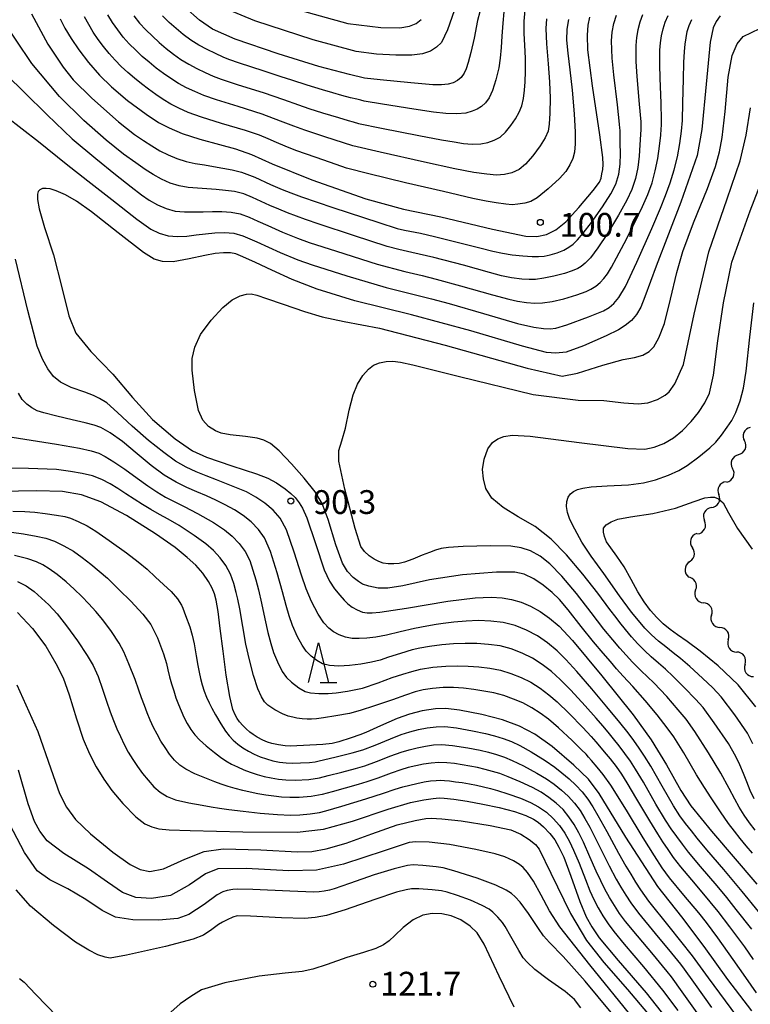
# Model space of a CAD drawing. Units: metres. Extents: x -46055 to -43747, y -132091 to -130373.
# Drawn here: x -45459 to -45367, y -130680 to -130556 of the extents above; entities that cross this region are included whole.
import ezdxf

# ---------------------------------------------------------------- set-up
doc = ezdxf.new("R2010")
doc.units = ezdxf.units.M
doc.header["$LTSCALE"] = 2.5
doc.layers.get('0').update_dxf_attribs({"linetype": 'CONTINUOUS'})
for name, color, linetype in [('5102000', 7, 'CONTINUOUS'), ('6332000', 7, 'CONTINUOUS'), ('7101000', 7, 'CONTINUOUS'), ('7102000', 7, 'CONTINUOUS'), ('7312000', 7, 'CONTINUOUS')]:
    doc.layers.add(name, color=color, linetype=linetype)
doc.styles.add('Dm_Anotation', font='txt')

# ---------------------------------------------------------------- blocks, each defined once
blk = doc.blocks.new('731200')
at = {"color": 0, "linetype": 'ByBlock', "lineweight": -2}
blk.add_circle((0, 0), 0.15, dxfattribs=at)
blk = doc.blocks.new('633200')
at = {"color": 0, "linetype": 'ByBlock', "lineweight": -2}
for points in [[(-0.5, -1), (0, 1), (0.5, -1)], [(0.08, -1), (0.92, -1)]]:
    blk.add_lwpolyline(points, dxfattribs=at)
blk = doc.blocks.new('DMDR_5102_0.375')
at = {"color": 0, "linetype": 'Continuous', "lineweight": -2}
blk.add_lwpolyline([(-1, 0, 0.535433), (1, 0)], format="xyb", dxfattribs=at)

msp = doc.modelspace()

# ---------------------------------------------------------------- linework, layer by layer
at = {"layer": '5102000', "linetype": 'Continuous'}
for points in [[(-45367.3, -130607.29), (-45367.3, -130607.29)], [(-45368.79, -130610.74), (-45368.79, -130610.74)], [(-45370.34, -130614.14), (-45370.34, -130614.14)], [(-45372.2, -130617.4), (-45372.2, -130617.4)], [(-45373.95, -130620.72), (-45373.95, -130620.72)], [(-45374.98, -130624.29), (-45374.98, -130624.29)], [(-45374.19, -130627.8), (-45374.19, -130627.8)], [(-45372.19, -130630.96), (-45372.19, -130630.96)], [(-45370.08, -130634.06), (-45370.08, -130634.06)], [(-45367.97, -130637.16), (-45367.97, -130637.16)]]:
    msp.add_lwpolyline(points, dxfattribs=at)
at = {"layer": '7101000', "flags": 128}
for points, elevation in [([(-45401.08, -130553.81), (-45401.67, -130556.01), (-45402.12, -130558.23), (-45402.51, -130560.03), (-45402.86, -130561.3), (-45403.12, -130562.09), (-45403.39, -130562.64), (-45403.76, -130563.17), (-45404.21, -130563.58), (-45404.74, -130563.85), (-45405.4, -130564.01), (-45406.22, -130564.09), (-45407.33, -130564.09), (-45410.08, -130563.87), (-45413.94, -130563.49), (-45415.92, -130563.26), (-45417.83, -130562.82), (-45421.68, -130561.78), (-45426.83, -130560.19), (-45432.23, -130558.35), (-45435.1, -130557.11), (-45436.73, -130555.97), (-45438.55, -130554.37)], 110), ([(-45371.1, -130555.42), (-45371.61, -130556.11), (-45372, -130556.94), (-45372.35, -130558.72), (-45372.85, -130564.03), (-45373.4, -130569.76), (-45373.99, -130573.03), (-45376.05, -130578.9), (-45379.17, -130586.97), (-45380.6, -130590.83), (-45381.1, -130592.14), (-45381.63, -130593.06), (-45382.29, -130593.81), (-45383.08, -130594.45), (-45383.91, -130594.99), (-45385.47, -130595.76), (-45388.32, -130597.02), (-45390.53, -130597.8), (-45391.8, -130597.93), (-45393, -130597.85), (-45396.03, -130597.06), (-45402.52, -130595.12), (-45410.01, -130593.11), (-45417.14, -130591.35), (-45421.89, -130589.89), (-45425.07, -130588.63), (-45427.61, -130587.46), (-45429.67, -130586.49), (-45431.25, -130585.78), (-45432.14, -130585.42), (-45432.81, -130585.29), (-45433.72, -130585.27), (-45434.77, -130585.37), (-45436.06, -130585.61), (-45438.04, -130586.06), (-45440.05, -130586.42), (-45441.39, -130586.39), (-45442.45, -130586.09), (-45443.81, -130585.24), (-45446.97, -130582.77), (-45450.33, -130580.12), (-45452.22, -130578.76), (-45453.63, -130577.96), (-45454.78, -130577.48), (-45455.55, -130577.24), (-45456.08, -130577.16), (-45456.53, -130577.19), (-45456.86, -130577.33), (-45457.05, -130577.57), (-45457.16, -130577.91), (-45457.15, -130578.55), (-45456.95, -130579.76), (-45456.25, -130582.1), (-45455.13, -130585.56), (-45454.1, -130589.65), (-45453.19, -130593.24), (-45452.31, -130595.41), (-45450.44, -130597.74), (-45447.64, -130600.58), (-45445.16, -130603.52), (-45442.67, -130606.32), (-45439.81, -130608.74), (-45437.62, -130610.25), (-45435.87, -130611.03), (-45432.65, -130612.13), (-45429.53, -130613.17), (-45428.11, -130613.69), (-45427.02, -130614.3), (-45425.94, -130615.05), (-45425.2, -130615.63), (-45424.67, -130616.15), (-45424.18, -130616.79), (-45423.73, -130617.48), (-45423.19, -130618.69), (-45422.12, -130621.94), (-45421.02, -130625.27), (-45420.36, -130626.7), (-45419.73, -130627.63), (-45419.05, -130628.45), (-45418.51, -130629.07), (-45418.02, -130629.55), (-45417.49, -130629.94), (-45416.87, -130630.29), (-45416.18, -130630.58), (-45415.6, -130630.69), (-45414.97, -130630.68), (-45413.98, -130630.6), (-45410.63, -130630.07), (-45405.43, -130629.21), (-45402, -130628.8), (-45399.96, -130628.72), (-45398.6, -130628.8), (-45397.4, -130629.01), (-45396.2, -130629.35), (-45395, -130629.84), (-45393.8, -130630.5), (-45392.6, -130631.33), (-45391.4, -130632.35), (-45389.72, -130634.16), (-45386, -130638.62), (-45382.07, -130643.53), (-45379.8, -130646.68), (-45377.87, -130649.83), (-45376.04, -130653.08), (-45374.81, -130655.02), (-45372.18, -130658.21), (-45366.49, -130664.89)], 90), ([(-45454.29, -130555.8), (-45453.7, -130556.97), (-45452.93, -130558.25), (-45451.95, -130559.71), (-45450.73, -130561.29), (-45449.34, -130562.88), (-45447.82, -130564.38), (-45445.79, -130566.07), (-45443.45, -130567.81), (-45441.88, -130568.86), (-45440.57, -130569.54), (-45438.9, -130570.25), (-45436.71, -130570.96), (-45434.21, -130571.62), (-45432.18, -130572.17), (-45430.19, -130572.88), (-45427.58, -130574.08), (-45422.56, -130576.08), (-45415.76, -130578.5), (-45411, -130579.77), (-45406.32, -130580.74), (-45399.8, -130582.29), (-45395.6, -130583.2), (-45394.2, -130583.25), (-45393, -130582.98), (-45391.8, -130582.38), (-45390.57, -130581.37), (-45388.92, -130579.59), (-45387.1, -130577.41), (-45386.31, -130576.36), (-45386.11, -130575.89), (-45386, -130575.35), (-45385.91, -130574.78), (-45385.86, -130574.14), (-45385.88, -130573.28), (-45386.26, -130570.43), (-45387.18, -130564.22), (-45387.76, -130559.71), (-45387.83, -130557.83), (-45387.74, -130556.6), (-45387.53, -130555.59)], 100), ([(-45367.09, -130680.85), (-45370.15, -130676.92), (-45373.1, -130672.74), (-45375.95, -130668.99), (-45378.97, -130665.17), (-45382.97, -130658.97), (-45386.36, -130653.47), (-45387.7, -130651.65), (-45389.54, -130649.89), (-45392.27, -130647.54), (-45394.45, -130645.97), (-45396.39, -130644.97), (-45398.52, -130644.17), (-45401.15, -130643.48), (-45403.97, -130642.94), (-45405.69, -130642.72), (-45406.99, -130642.77), (-45408.66, -130643.03), (-45410.26, -130643.43), (-45411.81, -130644), (-45413.93, -130644.92), (-45415.75, -130645.74), (-45416.51, -130646.05), (-45417.61, -130646.42), (-45419.15, -130646.92), (-45420.01, -130647.15), (-45421.19, -130647.26), (-45423.64, -130647.42), (-45425.31, -130647.5), (-45425.93, -130647.46), (-45426.77, -130647.33), (-45427.61, -130647.16), (-45428.14, -130647), (-45428.75, -130646.72), (-45429.47, -130646.34), (-45429.97, -130646.03), (-45430.39, -130645.71), (-45430.85, -130645.3), (-45431.29, -130644.86), (-45431.68, -130644.42), (-45431.99, -130644.01), (-45432.24, -130643.54), (-45432.51, -130642.88), (-45432.89, -130641.21), (-45433.36, -130638.52), (-45433.76, -130635.5), (-45434.11, -130632.67), (-45434.4, -130630.49), (-45434.64, -130629.08), (-45434.86, -130628.29), (-45435.14, -130627.55), (-45435.6, -130626.71), (-45436.32, -130625.69), (-45437.19, -130624.68), (-45438.27, -130623.68), (-45439.8, -130622.44), (-45442.26, -130620.72), (-45445.93, -130618.41), (-45449.15, -130616.68), (-45451.6, -130615.79), (-45454, -130615.37), (-45457.24, -130615.28), (-45461.91, -130615.38)], 100), ([(-45366.59, -130642.51), (-45368.84, -130639.75), (-45371.34, -130637.34), (-45373.61, -130635.49), (-45375.24, -130634.29), (-45376.47, -130633.44), (-45377.42, -130632.79), (-45378.28, -130632.07), (-45379.09, -130631.26), (-45379.88, -130630.36), (-45380.66, -130629.3), (-45381.47, -130628.03), (-45382.32, -130626.47), (-45383.22, -130624.88), (-45384.14, -130623.52), (-45384.89, -130622.47), (-45385.41, -130621.72), (-45385.7, -130621.06), (-45385.81, -130620.5), (-45385.79, -130620.01), (-45385.46, -130619.58), (-45384.83, -130619.2), (-45384.01, -130618.88), (-45382.42, -130618.57), (-45379.59, -130618.17), (-45376.73, -130617.48), (-45374.38, -130616.62), (-45373.03, -130616.19), (-45372.32, -130616.08), (-45371.83, -130616.1), (-45371.32, -130616.29), (-45370.72, -130616.81), (-45370.04, -130618.06), (-45368.91, -130620.04), (-45367.06, -130622.66)], 80), ([(-45459.69, -130630.63), (-45457.78, -130632.64), (-45456.12, -130634.87), (-45454.83, -130637.05), (-45453.93, -130638.87), (-45453.15, -130641.01), (-45452.23, -130644.05), (-45451.38, -130646.61), (-45450.61, -130648.45), (-45449.75, -130650.11), (-45448.81, -130651.64), (-45447.8, -130653.08), (-45446.41, -130654.72), (-45444.77, -130656.39), (-45443.62, -130657.28), (-45442.74, -130657.67), (-45441.85, -130657.91), (-45440.55, -130658.04), (-45437.89, -130658.13), (-45431.26, -130658.28), (-45424.44, -130658.31), (-45421.11, -130657.96), (-45417.44, -130656.92), (-45412.97, -130655.42), (-45410.13, -130654.59), (-45408.45, -130654.24), (-45407.28, -130654.07), (-45406.51, -130654.01), (-45405.88, -130654.04), (-45404.68, -130654.18), (-45403, -130654.43), (-45401.02, -130654.78), (-45398.96, -130655.21), (-45397.02, -130655.71), (-45395.59, -130656.22), (-45394.63, -130656.68), (-45394.03, -130657.05), (-45393.35, -130657.65), (-45392.56, -130658.5), (-45391.95, -130659.31), (-45391.42, -130660.23), (-45390.82, -130661.47), (-45389.91, -130663.88), (-45388.78, -130667.08), (-45387.99, -130669), (-45387.29, -130670.24), (-45386.34, -130671.65), (-45383.95, -130674.51), (-45380.43, -130678.56), (-45377.91, -130681.76)], 110), ([(-45397.08, -130680.4), (-45398.96, -130676.46), (-45400.85, -130672.46), (-45401.72, -130671.02), (-45402.62, -130670.17), (-45403.8, -130669.38), (-45405, -130668.89), (-45406.2, -130668.64), (-45407.4, -130668.58), (-45408.6, -130668.81), (-45409.81, -130669.37), (-45411.06, -130670.34), (-45412.13, -130671.35), (-45412.81, -130672.02), (-45413.52, -130672.55), (-45414.49, -130673.01), (-45416.05, -130673.51), (-45418.15, -130674.14), (-45420.62, -130674.99), (-45422.46, -130675.59), (-45423.78, -130675.89), (-45425.94, -130676.1), (-45429.2, -130676.5), (-45433.52, -130677.34), (-45436.48, -130678.21), (-45437.82, -130679.04), (-45439.16, -130679.98), (-45440.35, -130681)], 120)]:
    msp.add_lwpolyline(points, dxfattribs=dict(at, elevation=elevation))
at = {"layer": '7102000', "flags": 128}
for points, elevation in [([(-45445.03, -130555.43), (-45444.29, -130556.32), (-45443.5, -130557.17), (-45442.67, -130557.98), (-45441.81, -130558.76), (-45440.93, -130559.52), (-45440.02, -130560.24), (-45439.08, -130560.9), (-45438.09, -130561.51), (-45437.07, -130562.05), (-45436.03, -130562.57), (-45435.03, -130563.02), (-45434.02, -130563.41), (-45431.86, -130564.1), (-45428.7, -130565.09), (-45426.13, -130565.97), (-45424.24, -130566.65), (-45422.93, -130567.1), (-45421.24, -130567.63), (-45419.21, -130568.24), (-45418, -130568.59), (-45417.35, -130568.79), (-45416.7, -130568.98), (-45413.8, -130569.58), (-45409.08, -130570.49), (-45406.22, -130571.03), (-45404.64, -130571.31), (-45403.46, -130571.49), (-45402.36, -130571.57), (-45401.28, -130571.53), (-45400.37, -130571.37), (-45399.58, -130571.08), (-45398.85, -130570.69), (-45398.15, -130570.06), (-45397.48, -130569.24), (-45396.89, -130568.39), (-45396.43, -130567.55), (-45396.1, -130566.74), (-45395.89, -130565.82), (-45395.77, -130564.78), (-45395.68, -130563.72), (-45395.64, -130562.43), (-45395.64, -130560.74), (-45395.71, -130559.11), (-45395.8, -130557.62), (-45395.81, -130556.09), (-45395.7, -130554.71)], 106), ([(-45398.38, -130554.89), (-45398.5, -130556.34), (-45398.62, -130557.96), (-45398.72, -130559.42), (-45398.83, -130560.73), (-45398.99, -130561.98), (-45399.36, -130563.46), (-45399.81, -130564.83), (-45400.21, -130565.73), (-45400.67, -130566.39), (-45401.19, -130566.86), (-45401.73, -130567.19), (-45402.37, -130567.44), (-45403.17, -130567.67), (-45404.29, -130567.77), (-45405.7, -130567.72), (-45407.24, -130567.54), (-45409.7, -130567.17), (-45413.65, -130566.55), (-45415.99, -130566.17), (-45416.41, -130566.06), (-45416.92, -130565.93), (-45417.71, -130565.74), (-45418.79, -130565.45), (-45419.94, -130565.13), (-45421.24, -130564.75), (-45423.17, -130564.15), (-45425.1, -130563.54), (-45426.45, -130563.08), (-45428.72, -130562.33), (-45431.67, -130561.38), (-45433.05, -130560.92), (-45433.73, -130560.62), (-45434.72, -130560.16), (-45435.78, -130559.64), (-45436.83, -130559.09), (-45437.82, -130558.48), (-45438.77, -130557.78), (-45439.67, -130557.02), (-45440.54, -130556.23), (-45441.4, -130555.42)], 108), ([(-45404.32, -130553.92), (-45405.48, -130557.18), (-45406.23, -130558.77), (-45406.85, -130559.38), (-45407.62, -130559.88), (-45408.61, -130560.21), (-45409.96, -130560.35), (-45412, -130560.37), (-45414.4, -130560.26), (-45417, -130559.92), (-45422.4, -130558.45), (-45429.75, -130556.06), (-45433.7, -130554.41)], 112), ([(-45425, -130554.43), (-45418.04, -130556.38), (-45413.88, -130556.89), (-45411.48, -130556.91), (-45410.27, -130556.73), (-45409.41, -130556.37), (-45408.77, -130555.89)], 114), ([(-45380.89, -130555.27), (-45381.24, -130556.2), (-45381.49, -130557.16), (-45381.66, -130558.15), (-45381.74, -130559.15), (-45381.74, -130560.16), (-45381.72, -130561.16), (-45381.59, -130563.06), (-45381.3, -130566.54), (-45381.12, -130568.79), (-45381.11, -130569.39), (-45381.12, -130569.75), (-45381.16, -130570.38), (-45381.21, -130571.67), (-45381.32, -130573.1), (-45381.49, -130574.51), (-45381.78, -130575.92), (-45382.22, -130577.29), (-45382.87, -130578.63), (-45383.93, -130580.52), (-45385.31, -130582.84), (-45386.5, -130584.66), (-45387.44, -130585.9), (-45388.11, -130586.6), (-45388.61, -130587), (-45389.06, -130587.26), (-45389.74, -130587.57), (-45390.73, -130587.91), (-45392.07, -130588.24), (-45393.33, -130588.49), (-45394.37, -130588.64), (-45395.18, -130588.67), (-45396.09, -130588.6), (-45397.42, -130588.44), (-45398.66, -130588.19), (-45400.16, -130587.76), (-45403.44, -130586.86), (-45407.18, -130585.88), (-45409.95, -130585.25), (-45411.62, -130584.88), (-45413.07, -130584.47), (-45417.3, -130583.12), (-45421.64, -130581.69), (-45423.39, -130581.1), (-45424.52, -130580.68), (-45425.64, -130580.24), (-45426.75, -130579.79), (-45427.86, -130579.31), (-45428.95, -130578.8), (-45430.04, -130578.3), (-45431.15, -130577.85), (-45432.3, -130577.57), (-45433.47, -130577.41), (-45434.64, -130577.3), (-45435.81, -130577.22), (-45436.98, -130577.14), (-45438.14, -130577.04), (-45439.3, -130576.84), (-45440.44, -130576.49), (-45441.53, -130576.02), (-45442.57, -130575.43), (-45443.57, -130574.77), (-45444.74, -130573.94), (-45446.3, -130572.83), (-45448.51, -130571.07), (-45451.32, -130568.6), (-45454.39, -130565.6), (-45457.87, -130561.4), (-45461.81, -130555.55)], 96), ([(-45461.13, -130568.08), (-45457.02, -130571.27), (-45453.55, -130574.08), (-45450.81, -130576.23), (-45447.79, -130578.58), (-45444.64, -130581.03), (-45442.87, -130582.3), (-45441.81, -130582.82), (-45440.67, -130583.14), (-45439.5, -130583.25), (-45438.32, -130583.18), (-45437.14, -130583.04), (-45435.97, -130582.89), (-45434.78, -130582.76), (-45433.6, -130582.72), (-45432.41, -130582.8), (-45431.27, -130583.13), (-45429.5, -130583.9), (-45426.57, -130585.23), (-45424.35, -130586.18), (-45422.52, -130586.8), (-45418.14, -130588.19), (-45413.19, -130589.67), (-45409.83, -130590.52), (-45407.47, -130591.08), (-45405.25, -130591.68), (-45400.93, -130592.95), (-45396.65, -130594.18), (-45394.59, -130594.67), (-45393.38, -130594.83), (-45392.52, -130594.85), (-45391.82, -130594.79), (-45390.42, -130594.37), (-45387.69, -130593.37), (-45385.8, -130592.59), (-45385.1, -130592.16), (-45384.51, -130591.68), (-45383.87, -130590.91), (-45383.05, -130589.54), (-45381.6, -130586.46), (-45379.72, -130582.21), (-45378.62, -130579.66), (-45377.98, -130578.07), (-45377.41, -130576.45), (-45376.91, -130574.82), (-45376.49, -130573.17), (-45376.17, -130571.5), (-45375.97, -130569.94), (-45375.86, -130568.59), (-45375.79, -130566.36), (-45375.74, -130563.39), (-45375.68, -130561.28), (-45375.61, -130559.9), (-45375.52, -130558.98), (-45375.4, -130558.18), (-45375.25, -130557.39), (-45375, -130556.62), (-45374.68, -130555.88)], 92), ([(-45461.02, -130562.91), (-45458.82, -130565.02), (-45455.94, -130567.88), (-45452.78, -130570.9), (-45449.82, -130573.39), (-45447.31, -130575.42), (-45445.35, -130576.97), (-45444.05, -130577.96), (-45443.06, -130578.65), (-45442.03, -130579.25), (-45440.93, -130579.72), (-45439.79, -130580.02), (-45438.63, -130580.14), (-45437.45, -130580.14), (-45436.28, -130580.1), (-45435.11, -130580.07), (-45433.93, -130580.07), (-45432.75, -130580.15), (-45431.59, -130580.37), (-45430.47, -130580.79), (-45429.37, -130581.28), (-45428.13, -130581.85), (-45426.25, -130582.67), (-45424.36, -130583.45), (-45422.92, -130583.97), (-45419.48, -130585.09), (-45414.32, -130586.71), (-45410.86, -130587.66), (-45408.67, -130588.16), (-45406.89, -130588.59), (-45403.82, -130589.43), (-45399.81, -130590.57), (-45397.72, -130591.15), (-45396.65, -130591.39), (-45395.5, -130591.56), (-45394.46, -130591.65), (-45393.49, -130591.61), (-45392.27, -130591.42), (-45390.8, -130591.07), (-45389.16, -130590.59), (-45388.01, -130590.18), (-45387.39, -130589.88), (-45386.79, -130589.49), (-45386.24, -130589.04), (-45385.78, -130588.54), (-45385.32, -130587.92), (-45384.81, -130587.11), (-45384.16, -130585.93), (-45383.22, -130584.13), (-45381.91, -130581.56), (-45380.87, -130579.44), (-45380.21, -130577.94), (-45379.69, -130576.46), (-45379.28, -130574.94), (-45378.97, -130573.41), (-45378.74, -130571.86), (-45378.59, -130570.45), (-45378.52, -130569.68), (-45378.49, -130569.2), (-45378.48, -130568.54), (-45378.55, -130566.44), (-45378.67, -130563.28), (-45378.72, -130561.56), (-45378.71, -130560.65), (-45378.69, -130559.74), (-45378.62, -130558.83), (-45378.49, -130557.94), (-45378.3, -130557.06), (-45378.03, -130556.2), (-45377.67, -130555.38)], 94), ([(-45457.89, -130555.17), (-45455.86, -130559), (-45453.92, -130561.88), (-45452.67, -130563.47), (-45450.29, -130565.79), (-45446.94, -130568.79), (-45444.94, -130570.36), (-45443.79, -130571.11), (-45442.76, -130571.79), (-45441.73, -130572.41), (-45440.67, -130572.95), (-45439.57, -130573.41), (-45438.43, -130573.77), (-45437.28, -130574.01), (-45436.11, -130574.21), (-45434.95, -130574.4), (-45433.78, -130574.6), (-45432.62, -130574.82), (-45431.43, -130575.11), (-45429.76, -130575.76), (-45427.77, -130576.68), (-45426.33, -130577.3), (-45425.21, -130577.73), (-45423.89, -130578.21), (-45419.91, -130579.56), (-45414.12, -130581.48), (-45411.82, -130582.23), (-45410.88, -130582.42), (-45408.88, -130582.82), (-45407.09, -130583.21), (-45405.59, -130583.59), (-45403.4, -130584.15), (-45401.22, -130584.72), (-45399.76, -130585.08), (-45398.53, -130585.33), (-45397.33, -130585.52), (-45395.99, -130585.66), (-45394.79, -130585.75), (-45393.99, -130585.76), (-45393.28, -130585.69), (-45392.52, -130585.53), (-45391.65, -130585.27), (-45390.82, -130584.94), (-45390.19, -130584.59), (-45389.65, -130584.18), (-45389.09, -130583.65), (-45388.36, -130582.81), (-45387.33, -130581.46), (-45385.94, -130579.48), (-45384.87, -130577.83), (-45384.24, -130576.63), (-45383.88, -130575.39), (-45383.71, -130574.09), (-45383.67, -130572.78), (-45383.69, -130571.47), (-45383.72, -130570.31), (-45383.72, -130569.82), (-45383.73, -130569.58), (-45383.77, -130569.05), (-45384.05, -130566.64), (-45384.5, -130562.84), (-45384.71, -130560.76), (-45384.77, -130559.66), (-45384.79, -130558.56), (-45384.7, -130557.47), (-45384.5, -130556.39), (-45384.18, -130555.34)], 98), ([(-45390.2, -130555.86), (-45390.41, -130557.1), (-45390.45, -130558.49), (-45390.3, -130560.11), (-45390.05, -130562.2), (-45389.76, -130564.77), (-45389.5, -130567.75), (-45389.37, -130570.08), (-45389.38, -130571.56), (-45389.48, -130572.58), (-45389.69, -130573.38), (-45390.03, -130574.2), (-45390.56, -130575.02), (-45391.37, -130575.93), (-45392.78, -130577.23), (-45394.18, -130578.36), (-45394.97, -130578.81), (-45395.74, -130579.03), (-45396.6, -130579.17), (-45397.31, -130579.22), (-45398.13, -130579.17), (-45399.34, -130579), (-45400.59, -130578.78), (-45402.29, -130578.42), (-45405.99, -130577.57), (-45410.75, -130576.45), (-45415.39, -130575.33), (-45418.2, -130574.6), (-45419.52, -130574.14), (-45422.01, -130573.27), (-45424.57, -130572.37), (-45425.94, -130571.84), (-45427.01, -130571.38), (-45428.08, -130570.91), (-45429.16, -130570.45), (-45430.93, -130569.85), (-45433.95, -130568.98), (-45436.49, -130568.19), (-45438.14, -130567.58), (-45439.35, -130567.05), (-45440.35, -130566.53), (-45441.31, -130565.95), (-45442.25, -130565.33), (-45443.15, -130564.67), (-45444.04, -130563.98), (-45444.92, -130563.28), (-45445.77, -130562.54), (-45446.59, -130561.78), (-45447.38, -130560.98), (-45448.13, -130560.15), (-45448.84, -130559.28), (-45449.51, -130558.38), (-45450.13, -130557.45), (-45450.7, -130556.5), (-45451.24, -130555.52)], 102), ([(-45392.98, -130555.77), (-45393.06, -130557.01), (-45392.99, -130558.95), (-45392.77, -130561.47), (-45392.6, -130563.74), (-45392.51, -130565.79), (-45392.55, -130567.7), (-45392.64, -130569.07), (-45392.8, -130569.95), (-45393.17, -130570.78), (-45393.8, -130571.78), (-45394.72, -130573.07), (-45395.62, -130574.12), (-45396.45, -130574.79), (-45397.35, -130575.22), (-45398.3, -130575.43), (-45399.3, -130575.48), (-45400.52, -130575.39), (-45402.15, -130575.16), (-45404.54, -130574.68), (-45408.36, -130573.84), (-45413.96, -130572.61), (-45417.41, -130571.8), (-45418.58, -130571.42), (-45420.95, -130570.65), (-45423.46, -130569.83), (-45424.86, -130569.32), (-45426.51, -130568.68), (-45428.82, -130567.81), (-45431.85, -130566.85), (-45434.61, -130566.01), (-45436.18, -130565.46), (-45437.34, -130564.97), (-45438.37, -130564.47), (-45439.38, -130563.92), (-45440.35, -130563.33), (-45441.28, -130562.68), (-45442.19, -130561.99), (-45443.07, -130561.26), (-45443.94, -130560.52), (-45444.77, -130559.74), (-45445.58, -130558.93), (-45446.34, -130558.08), (-45447.04, -130557.19), (-45447.7, -130556.26), (-45448.3, -130555.3)], 104), ([(-45367.04, -130660.96), (-45367.81, -130660.06), (-45368.57, -130659.14), (-45369.3, -130658.2), (-45370.03, -130657.22), (-45371.04, -130655.77), (-45372.24, -130653.99), (-45373.08, -130652.7), (-45374.07, -130651.08), (-45375.7, -130648.34), (-45376.96, -130646.31), (-45377.8, -130645.16), (-45379.04, -130643.55), (-45380.55, -130641.71), (-45382.12, -130639.98), (-45383.32, -130638.66), (-45384.15, -130637.74), (-45384.93, -130636.83), (-45385.85, -130635.75), (-45387.07, -130634.32), (-45388.61, -130632.41), (-45390.26, -130630.29), (-45391.35, -130629), (-45392.26, -130628.11), (-45393.4, -130627.18), (-45394.6, -130626.39), (-45395.8, -130625.82), (-45397, -130625.53), (-45399.28, -130625.55), (-45403.56, -130625.89), (-45407.76, -130626.52), (-45411.08, -130627.27), (-45413, -130627.58), (-45414.2, -130627.55), (-45415.37, -130627.33), (-45416.19, -130627.05), (-45416.7, -130626.73), (-45417.36, -130626.21), (-45418.07, -130625.47), (-45418.7, -130624.42), (-45419.53, -130622.11), (-45420.53, -130618.9), (-45421.28, -130616.89), (-45422.15, -130615.42), (-45423.55, -130613.7), (-45425.13, -130611.91), (-45426.67, -130610.27), (-45427.77, -130609.34), (-45428.62, -130608.9), (-45429.46, -130608.65), (-45430.94, -130608.44), (-45432.86, -130608.22), (-45433.99, -130608.02), (-45434.73, -130607.72), (-45435.58, -130607.18), (-45436.3, -130606.4), (-45436.86, -130605.15), (-45437.36, -130602.64), (-45437.67, -130600.06), (-45437.64, -130598.59), (-45437.3, -130597.2), (-45436.59, -130595.59), (-45435.26, -130593.77), (-45433.78, -130592.19), (-45432.6, -130591.22), (-45431.62, -130590.71), (-45430.81, -130590.52), (-45430.22, -130590.47), (-45429.51, -130590.61), (-45428.28, -130591.03), (-45426.2, -130591.77), (-45423.49, -130592.69), (-45421.25, -130593.34), (-45418.51, -130593.94), (-45414.04, -130594.8), (-45405.75, -130596.93), (-45395.44, -130599.84), (-45391, -130600.84), (-45389.08, -130600.45), (-45385.87, -130599.45), (-45383.34, -130598.74), (-45381.88, -130598.47), (-45380.83, -130598.17), (-45380.06, -130597.74), (-45379.45, -130597.12), (-45378.81, -130596.02), (-45378.11, -130594.2), (-45377.35, -130591.12), (-45376.58, -130587.78), (-45375.82, -130585.12), (-45374.47, -130581.52), (-45372.71, -130577.18), (-45371.69, -130574.41), (-45371.18, -130572.56), (-45370.83, -130570.74), (-45370.49, -130567.47), (-45370.1, -130563.14), (-45369.57, -130560.43), (-45368.95, -130558.94), (-45368.22, -130558), (-45366.1, -130556.99)], 88), ([(-45366.68, -130658.08), (-45367.41, -130657.14), (-45368.08, -130656.17), (-45368.69, -130655.17), (-45369.25, -130654.16), (-45369.96, -130652.83), (-45371.03, -130650.88), (-45372.56, -130648.34), (-45374.29, -130645.64), (-45375.39, -130644.09), (-45376.38, -130642.91), (-45377.84, -130641.24), (-45379.46, -130639.52), (-45381.04, -130637.97), (-45382.13, -130636.88), (-45382.95, -130636.01), (-45383.75, -130635.11), (-45384.65, -130634.07), (-45385.78, -130632.73), (-45387.38, -130630.63), (-45389.23, -130628.24), (-45391.06, -130626.06), (-45392.58, -130624.49), (-45393.8, -130623.53), (-45395, -130622.87), (-45396.2, -130622.46), (-45397.49, -130622.26), (-45400.05, -130622.24), (-45403.48, -130622.33), (-45405.35, -130622.43), (-45406.26, -130622.56), (-45406.99, -130622.76), (-45407.76, -130623.05), (-45408.66, -130623.42), (-45409.82, -130623.9), (-45410.9, -130624.3), (-45411.56, -130624.46), (-45412.23, -130624.51), (-45412.97, -130624.5), (-45413.56, -130624.41), (-45414.11, -130624.22), (-45414.72, -130623.92), (-45415.34, -130623.5), (-45415.93, -130622.95), (-45416.4, -130622.3), (-45417.13, -130620.06), (-45418.43, -130615.07), (-45419.18, -130611.55), (-45419.16, -130610.2), (-45418.81, -130609), (-45418.33, -130607.41), (-45417.87, -130605.14), (-45417.37, -130603.2), (-45416.8, -130601.83), (-45416.13, -130600.75), (-45415.43, -130599.96), (-45414.78, -130599.47), (-45414.05, -130599.16), (-45413.22, -130598.98), (-45412.37, -130598.95), (-45411.38, -130599.07), (-45409.85, -130599.41), (-45403.96, -130600.9), (-45394.67, -130603.15), (-45389, -130603.88), (-45385.76, -130603.91), (-45383.24, -130604.18), (-45381.44, -130604.31), (-45380.2, -130604.19), (-45379, -130603.77), (-45378.04, -130603.25), (-45377.53, -130602.8), (-45376.82, -130601.81), (-45375.74, -130599.36), (-45374.37, -130593), (-45372.54, -130585.16), (-45370.2, -130578.5), (-45368.57, -130573.7), (-45367.82, -130570.44), (-45367.28, -130567)], 86), ([(-45366.81, -130654.11), (-45367.31, -130653.06), (-45367.74, -130651.99), (-45368.17, -130650.92), (-45368.62, -130649.85), (-45369.11, -130648.79), (-45370.07, -130647.16), (-45371.84, -130644.53), (-45373.24, -130642.62), (-45374.2, -130641.57), (-45375.59, -130640.12), (-45377.01, -130638.69), (-45378, -130637.78), (-45378.89, -130637.01), (-45379.78, -130636.23), (-45380.65, -130635.43), (-45381.49, -130634.59), (-45382.29, -130633.7), (-45383.05, -130632.79), (-45383.74, -130631.9), (-45384.23, -130631.28), (-45385.01, -130630.25), (-45386.54, -130628.19), (-45388.41, -130625.78), (-45390.45, -130623.35), (-45392.41, -130621.37), (-45394.41, -130619.81), (-45396.57, -130618.58), (-45398.46, -130617.4), (-45399.88, -130616.2), (-45400.64, -130615), (-45400.95, -130613.8), (-45401.04, -130612.59), (-45400.84, -130611.29), (-45400.38, -130610.01), (-45399.79, -130609.21), (-45399.11, -130608.74), (-45398.36, -130608.43), (-45397.3, -130608.29), (-45395.05, -130608.41), (-45388.87, -130609.19), (-45382.74, -130609.95), (-45380.6, -130610.03), (-45379.4, -130609.8), (-45378.2, -130609.34), (-45377, -130608.62), (-45375.84, -130607.68), (-45374.76, -130606.57), (-45373.82, -130605.4), (-45373.04, -130604.2), (-45372.44, -130602.99), (-45371.93, -130600.71), (-45371.38, -130596.39), (-45370.7, -130591.6), (-45369.61, -130586.48), (-45367.33, -130580), (-45365.11, -130574.24)], 84), ([(-45366.27, -130668.31), (-45368.34, -130665.79), (-45370.65, -130663.05), (-45372.77, -130660.57), (-45373.99, -130659.1), (-45374.73, -130658.17), (-45375.46, -130657.22), (-45376.17, -130656.26), (-45376.99, -130655), (-45378.42, -130652.51), (-45379.84, -130650.02), (-45380.63, -130648.73), (-45381.3, -130647.75), (-45381.99, -130646.78), (-45382.7, -130645.82), (-45383.73, -130644.5), (-45385.37, -130642.52), (-45387.27, -130640.26), (-45389.18, -130638.06), (-45390.55, -130636.55), (-45391.66, -130635.47), (-45392.85, -130634.46), (-45394.13, -130633.58), (-45395.51, -130632.84), (-45396.96, -130632.27), (-45398.46, -130631.89), (-45400.01, -130631.71), (-45401.57, -130631.66), (-45403.13, -130631.71), (-45404.69, -130631.84), (-45406.01, -130632), (-45406.91, -130632.15), (-45408.06, -130632.36), (-45409.61, -130632.66), (-45411.42, -130633.09), (-45413.16, -130633.5), (-45414.51, -130633.74), (-45415.63, -130633.87), (-45416.59, -130633.91), (-45417.49, -130633.89), (-45418.33, -130633.76), (-45419.14, -130633.46), (-45419.83, -130633.09), (-45420.41, -130632.62), (-45421.04, -130631.94), (-45421.76, -130630.86), (-45422.6, -130629.25), (-45423.29, -130627.66), (-45423.86, -130625.94), (-45424.78, -130623.04), (-45425.77, -130620.23), (-45426.55, -130618.76), (-45427.43, -130617.73), (-45428.48, -130616.85), (-45429.61, -130616.09), (-45430.8, -130615.44), (-45432.05, -130614.9), (-45433.32, -130614.4), (-45434.6, -130613.9), (-45435.88, -130613.41), (-45437.16, -130612.91), (-45438.42, -130612.33), (-45439.74, -130611.55), (-45441.24, -130610.47), (-45443.17, -130608.93), (-45445.22, -130607.15), (-45447.06, -130605.4), (-45448.41, -130604.22), (-45449.32, -130603.65), (-45450.09, -130603.27), (-45451.18, -130602.86), (-45452.89, -130602.25), (-45454.27, -130601.59), (-45455.13, -130600.88), (-45455.86, -130599.91), (-45456.52, -130598.7), (-45457.19, -130597.05), (-45458.38, -130592.55), (-45459.93, -130586.09)], 92), ([(-45366.98, -130647.2), (-45367.64, -130645.86), (-45369.24, -130643.52), (-45370.98, -130641.25), (-45372.02, -130640.13), (-45373.32, -130638.91), (-45374.91, -130637.44), (-45376.09, -130636.44), (-45377.02, -130635.71), (-45377.96, -130634.98), (-45378.87, -130634.23), (-45379.75, -130633.44), (-45380.58, -130632.59), (-45381.4, -130631.66), (-45382.28, -130630.58), (-45383.77, -130628.53), (-45385.76, -130625.71), (-45387.35, -130623.52), (-45388.55, -130621.76), (-45389.44, -130620.14), (-45390.03, -130618.89), (-45390.36, -130618.01), (-45390.48, -130617.26), (-45390.43, -130616.62), (-45390.25, -130616.09), (-45389.96, -130615.69), (-45389.58, -130615.39), (-45389.1, -130615.14), (-45388.4, -130614.94), (-45387.36, -130614.8), (-45385.35, -130614.67), (-45382.65, -130614.53), (-45380.77, -130614.29), (-45379.27, -130613.89), (-45377.63, -130613.3), (-45376.31, -130612.71), (-45375.26, -130612.08), (-45373.77, -130611), (-45372.39, -130609.89), (-45371.63, -130609.15), (-45370.94, -130608.29), (-45370.2, -130607.26), (-45369.64, -130606.41), (-45369.14, -130605.41), (-45368.59, -130603.93), (-45368.16, -130602.33), (-45367.83, -130600.19), (-45367.37, -130595.9), (-45366.87, -130591.6)], 82), ([(-45367.11, -130670.57), (-45369.07, -130668.06), (-45370.26, -130666.56), (-45371.49, -130665.1), (-45373.56, -130662.67), (-45375.09, -130660.84), (-45375.86, -130659.83), (-45376.57, -130658.87), (-45377.26, -130657.89), (-45377.97, -130656.83), (-45379.19, -130654.78), (-45380.78, -130652.02), (-45381.76, -130650.38), (-45382.42, -130649.38), (-45383.12, -130648.41), (-45383.84, -130647.46), (-45384.56, -130646.55), (-45385.23, -130645.73), (-45385.91, -130644.91), (-45386.73, -130643.96), (-45388.12, -130642.41), (-45389.94, -130640.42), (-45391.28, -130639.07), (-45392.37, -130638.09), (-45393.52, -130637.18), (-45394.75, -130636.39), (-45396.06, -130635.74), (-45397.43, -130635.22), (-45398.85, -130634.85), (-45400.31, -130634.65), (-45401.77, -130634.55), (-45403.24, -130634.54), (-45404.7, -130634.59), (-45406.2, -130634.72), (-45407.76, -130634.92), (-45408.97, -130635.12), (-45409.94, -130635.34), (-45411.41, -130635.78), (-45412.91, -130636.27), (-45413.95, -130636.63), (-45415.07, -130636.91), (-45416.4, -130637.14), (-45417.82, -130637.31), (-45419.18, -130637.39), (-45420.34, -130637.33), (-45421.23, -130637.09), (-45421.93, -130636.67), (-45422.65, -130636.12), (-45423.3, -130635.49), (-45423.79, -130634.77), (-45424.36, -130633.68), (-45424.99, -130632.28), (-45425.44, -130631.06), (-45425.82, -130629.74), (-45426.28, -130628.01), (-45426.95, -130625.63), (-45427.8, -130622.93), (-45428.53, -130621.23), (-45429.28, -130620.16), (-45430.21, -130619.22), (-45431.23, -130618.4), (-45432.33, -130617.68), (-45433.49, -130617.06), (-45434.68, -130616.49), (-45435.87, -130615.94), (-45437.08, -130615.4), (-45438.32, -130614.86), (-45439.68, -130614.21), (-45441.17, -130613.32), (-45442.81, -130612.1), (-45444.6, -130610.62), (-45446.44, -130609.07), (-45448, -130607.99), (-45449.19, -130607.33), (-45449.99, -130607), (-45451.14, -130606.7), (-45452.79, -130606.35), (-45454.71, -130605.9), (-45456.34, -130605.48), (-45457.19, -130605.19), (-45457.85, -130604.84), (-45458.49, -130604.36), (-45459.07, -130603.77), (-45459.55, -130602.99)], 94), ([(-45460.33, -130608.54), (-45457.97, -130608.91), (-45454.76, -130609.42), (-45451.86, -130609.91), (-45450.39, -130610.23), (-45449.44, -130610.55), (-45448.61, -130610.95), (-45447.51, -130611.64), (-45446.14, -130612.58), (-45444.59, -130613.71), (-45443.24, -130614.68), (-45442.12, -130615.43), (-45441, -130616.08), (-45439.86, -130616.67), (-45438.67, -130617.25), (-45436.98, -130618.14), (-45434.96, -130619.3), (-45433.58, -130620.21), (-45432.61, -130621.02), (-45431.72, -130621.93), (-45430.98, -130622.96), (-45430.4, -130624.09), (-45429.99, -130625.3), (-45429.65, -130626.53), (-45429.29, -130627.78), (-45428.9, -130629.44), (-45428.49, -130631.45), (-45428.11, -130633.16), (-45427.76, -130634.54), (-45427.41, -130635.68), (-45426.91, -130636.86), (-45426.3, -130638.06), (-45425.78, -130638.83), (-45425.14, -130639.42), (-45424.21, -130640.12), (-45423.42, -130640.58), (-45422.75, -130640.76), (-45421.69, -130640.85), (-45420.51, -130640.86), (-45419.51, -130640.78), (-45418.09, -130640.57), (-45416.2, -130640.19), (-45414.22, -130639.52), (-45412.43, -130638.84), (-45411.09, -130638.4), (-45409.98, -130638.07), (-45408.88, -130637.79), (-45407.34, -130637.54), (-45405.68, -130637.38), (-45404.25, -130637.34), (-45402.88, -130637.39), (-45401.51, -130637.49), (-45400.14, -130637.65), (-45398.79, -130637.91), (-45397.47, -130638.31), (-45396.2, -130638.82), (-45394.96, -130639.43), (-45393.81, -130640.16), (-45392.71, -130641), (-45391.63, -130641.91), (-45390.15, -130643.35), (-45388.43, -130645.13), (-45387.38, -130646.25), (-45386.78, -130646.92), (-45386.31, -130647.48), (-45385.72, -130648.19), (-45384.97, -130649.1), (-45384.23, -130650.04), (-45383.54, -130651.01), (-45382.86, -130652.09), (-45381.64, -130654.15), (-45380.02, -130656.9), (-45379.02, -130658.54), (-45378.36, -130659.53), (-45377.69, -130660.52), (-45377.01, -130661.5), (-45376.09, -130662.7), (-45374.25, -130664.9), (-45372.39, -130667.09), (-45371.38, -130668.33), (-45369.94, -130670.24), (-45368.04, -130672.8), (-45366.93, -130674.36)], 96), ([(-45366.52, -130678.6), (-45367.87, -130676.64), (-45369.45, -130674.39), (-45371.4, -130671.66), (-45372.81, -130669.73), (-45373.8, -130668.48), (-45375.66, -130666.28), (-45377.5, -130664.08), (-45378.41, -130662.82), (-45379.39, -130661.31), (-45380.81, -130659.05), (-45382.92, -130655.56), (-45384.87, -130652.4), (-45385.83, -130651.04), (-45386.59, -130650.12), (-45387.31, -130649.31), (-45387.7, -130648.86), (-45388.01, -130648.51), (-45388.56, -130647.95), (-45389.77, -130646.78), (-45391.47, -130645.16), (-45392.74, -130644.09), (-45393.78, -130643.34), (-45394.85, -130642.63), (-45395.98, -130642.03), (-45397.17, -130641.54), (-45398.39, -130641.11), (-45399.62, -130640.76), (-45400.89, -130640.53), (-45402.16, -130640.34), (-45403.44, -130640.19), (-45404.72, -130640.09), (-45406.02, -130640.09), (-45407.37, -130640.21), (-45408.54, -130640.39), (-45409.54, -130640.64), (-45410.75, -130641.04), (-45412.4, -130641.63), (-45414.66, -130642.39), (-45416.49, -130642.98), (-45417.84, -130643.35), (-45419.54, -130643.67), (-45421.1, -130643.92), (-45422, -130644.04), (-45422.62, -130644.09), (-45423.14, -130644.08), (-45423.8, -130644.03), (-45424.46, -130643.94), (-45424.97, -130643.84), (-45425.54, -130643.69), (-45426.27, -130643.42), (-45427.25, -130642.89), (-45428.12, -130642.32), (-45428.54, -130641.91), (-45428.91, -130641.28), (-45429.36, -130640.24), (-45429.91, -130638.58), (-45430.44, -130636.61), (-45430.88, -130634.62), (-45431.29, -130632.4), (-45431.65, -130630.18), (-45431.91, -130628.95), (-45432.13, -130628.09), (-45432.41, -130626.96), (-45432.82, -130625.8), (-45433.4, -130624.71), (-45434.12, -130623.72), (-45434.96, -130622.82), (-45435.92, -130621.98), (-45437.42, -130620.91), (-45439.31, -130619.67), (-45440.69, -130618.85), (-45441.78, -130618.26), (-45442.86, -130617.64), (-45443.92, -130617), (-45444.97, -130616.34), (-45446.02, -130615.67), (-45447.03, -130615.01), (-45448, -130614.41), (-45449.06, -130613.88), (-45450.24, -130613.42), (-45451.52, -130613.11), (-45452.98, -130612.86), (-45454.77, -130612.62), (-45458.3, -130612.47), (-45462.95, -130612.39)], 98), ([(-45460.26, -130617.87), (-45458.77, -130617.91), (-45457.47, -130618), (-45456.17, -130618.15), (-45454.76, -130618.35), (-45453.71, -130618.54), (-45452.99, -130618.76), (-45452.01, -130619.16), (-45450.91, -130619.7), (-45449.81, -130620.36), (-45448.1, -130621.54), (-45445.95, -130623.11), (-45444.45, -130624.25), (-45443.33, -130625.18), (-45442.27, -130626.17), (-45441.26, -130627.09), (-45440.31, -130627.97), (-45439.52, -130628.93), (-45438.99, -130629.71), (-45438.82, -130630.09), (-45438.49, -130631), (-45437.97, -130632.46), (-45437.64, -130633.51), (-45437.41, -130634.58), (-45437.15, -130636.09), (-45436.94, -130637.32), (-45436.77, -130638.16), (-45436.6, -130638.96), (-45436.39, -130639.75), (-45436.13, -130640.53), (-45435.83, -130641.29), (-45435.51, -130642.02), (-45435.17, -130642.71), (-45434.7, -130643.55), (-45434.04, -130644.68), (-45433.46, -130645.58), (-45433, -130646.19), (-45432.49, -130646.73), (-45431.91, -130647.24), (-45431.25, -130647.7), (-45430.57, -130648.12), (-45429.85, -130648.51), (-45429.08, -130648.83), (-45428.29, -130649.1), (-45427.48, -130649.33), (-45426.65, -130649.49), (-45425.81, -130649.58), (-45424.97, -130649.61), (-45424.01, -130649.59), (-45422.87, -130649.53), (-45422.17, -130649.46), (-45421.64, -130649.33), (-45419.69, -130648.87), (-45417.47, -130648.32), (-45416.14, -130647.95), (-45414.57, -130647.35), (-45412.66, -130646.55), (-45411.3, -130646.02), (-45410.23, -130645.68), (-45409.14, -130645.4), (-45408.03, -130645.18), (-45406.92, -130645.04), (-45405.8, -130645.02), (-45404.35, -130645.18), (-45402.32, -130645.53), (-45400.66, -130645.87), (-45399.54, -130646.17), (-45398.46, -130646.5), (-45397.41, -130646.89), (-45396.37, -130647.39), (-45394.92, -130648.21), (-45393.17, -130649.29), (-45391.95, -130650.14), (-45391.04, -130650.86), (-45390.15, -130651.6), (-45389.3, -130652.4), (-45388.5, -130653.25), (-45387.8, -130654.17), (-45387.16, -130655.15), (-45386.53, -130656.22), (-45385.4, -130658.26), (-45383.9, -130660.99), (-45382.98, -130662.61), (-45382.38, -130663.62), (-45381.77, -130664.62), (-45381.14, -130665.6), (-45380.14, -130667.01), (-45377.55, -130670.23), (-45374.63, -130673.91), (-45372.62, -130676.67), (-45370.48, -130679.61), (-45368.22, -130682.67)], 102), ([(-45460.43, -130620.52), (-45458.91, -130620.71), (-45457.34, -130620.99), (-45456.12, -130621.27), (-45455.02, -130621.65), (-45453.82, -130622.22), (-45452.63, -130622.91), (-45451.51, -130623.68), (-45450.42, -130624.53), (-45449.37, -130625.42), (-45448.35, -130626.31), (-45447.57, -130627.04), (-45446.84, -130627.77), (-45445.4, -130629.21), (-45443.86, -130630.84), (-45442.88, -130632.13), (-45442.02, -130633.83), (-45441.25, -130635.83), (-45440.89, -130637.06), (-45440.73, -130637.88), (-45440.5, -130638.76), (-45440.25, -130639.64), (-45439.98, -130640.51), (-45439.7, -130641.37), (-45439.39, -130642.21), (-45439.06, -130643.03), (-45438.69, -130643.84), (-45438.27, -130644.64), (-45437.81, -130645.38), (-45437.31, -130646.06), (-45436.75, -130646.68), (-45435.9, -130647.44), (-45434.84, -130648.3), (-45434.07, -130648.89), (-45433.42, -130649.33), (-45432.71, -130649.74), (-45431.96, -130650.11), (-45431.16, -130650.45), (-45430.33, -130650.77), (-45429.48, -130651.05), (-45428.6, -130651.29), (-45427.7, -130651.49), (-45426.79, -130651.65), (-45425.87, -130651.74), (-45424.66, -130651.76), (-45422.97, -130651.67), (-45421.6, -130651.49), (-45420.51, -130651.2), (-45418.81, -130650.76), (-45417.07, -130650.32), (-45415.89, -130649.98), (-45414.41, -130649.43), (-45412.61, -130648.71), (-45411.33, -130648.24), (-45410.32, -130647.94), (-45409.3, -130647.68), (-45408.26, -130647.47), (-45407.22, -130647.32), (-45406.18, -130647.28), (-45404.82, -130647.4), (-45402.91, -130647.7), (-45401.36, -130647.99), (-45400.3, -130648.25), (-45399.29, -130648.53), (-45398.29, -130648.87), (-45397.3, -130649.28), (-45395.9, -130649.97), (-45394.2, -130650.88), (-45392.98, -130651.62), (-45392.02, -130652.29), (-45391.1, -130653.01), (-45390.24, -130653.8), (-45389.45, -130654.66), (-45388.76, -130655.6), (-45388.14, -130656.6), (-45387.54, -130657.7), (-45386.48, -130659.79), (-45385.09, -130662.58), (-45384.21, -130664.24), (-45383.62, -130665.26), (-45383, -130666.26), (-45382.35, -130667.24), (-45381.41, -130668.52), (-45379.28, -130671.12), (-45377.22, -130673.59), (-45376.48, -130674.49), (-45376.12, -130674.95), (-45375.65, -130675.58), (-45374.46, -130677.25), (-45373.12, -130679.13), (-45372.19, -130680.41)], 104), ([(-45373.78, -130681.41), (-45375.88, -130678.45), (-45377.24, -130676.58), (-45377.77, -130675.89), (-45378.35, -130675.16), (-45379.5, -130673.79), (-45381.54, -130671.4), (-45383.04, -130669.58), (-45383.78, -130668.56), (-45384.44, -130667.57), (-45385.06, -130666.56), (-45385.63, -130665.53), (-45386.16, -130664.47), (-45386.71, -130663.26), (-45387.52, -130661.42), (-45388.34, -130659.59), (-45388.93, -130658.39), (-45389.51, -130657.37), (-45390.16, -130656.38), (-45390.91, -130655.48), (-45391.76, -130654.66), (-45392.68, -130653.94), (-45393.66, -130653.3), (-45394.77, -130652.69), (-45396.32, -130651.97), (-45397.84, -130651.33), (-45398.86, -130650.94), (-45399.79, -130650.66), (-45400.74, -130650.41), (-45401.7, -130650.19), (-45402.66, -130649.99), (-45403.63, -130649.83), (-45404.6, -130649.68), (-45405.57, -130649.57), (-45406.55, -130649.55), (-45407.53, -130649.61), (-45408.5, -130649.76), (-45409.46, -130649.96), (-45410.41, -130650.19), (-45411.36, -130650.46), (-45412.56, -130650.88), (-45414.25, -130651.51), (-45415.64, -130652), (-45416.74, -130652.32), (-45418.35, -130652.77), (-45420.02, -130653.23), (-45421.27, -130653.59), (-45422.65, -130653.82), (-45424.16, -130653.94), (-45425.36, -130653.96), (-45426.38, -130653.9), (-45427.38, -130653.79), (-45428.38, -130653.64), (-45429.37, -130653.48), (-45430.34, -130653.28), (-45431.28, -130653.06), (-45432.22, -130652.82), (-45433.12, -130652.56), (-45433.99, -130652.28), (-45434.82, -130651.98), (-45435.86, -130651.57), (-45437.3, -130650.98), (-45438.45, -130650.4), (-45439.22, -130649.87), (-45439.89, -130649.23), (-45440.51, -130648.48), (-45441.07, -130647.67), (-45441.59, -130646.84), (-45442.07, -130645.99), (-45442.52, -130645.11), (-45442.93, -130644.21), (-45443.32, -130643.29), (-45443.68, -130642.35), (-45444.03, -130641.4), (-45444.36, -130640.42), (-45444.84, -130639.08), (-45445.62, -130637.11), (-45446.28, -130635.57), (-45446.85, -130634.51), (-45447.82, -130633.03), (-45448.92, -130631.54), (-45449.81, -130630.5), (-45450.69, -130629.56), (-45451.58, -130628.62), (-45452.51, -130627.69), (-45453.53, -130626.77), (-45454.69, -130625.83), (-45455.69, -130625.11), (-45456.48, -130624.62), (-45457.28, -130624.23), (-45458.39, -130623.85), (-45460.07, -130623.45)], 106), ([(-45459.69, -130626.74), (-45458.58, -130627.26), (-45457.58, -130627.98), (-45456.65, -130628.81), (-45455.72, -130629.67), (-45454.68, -130630.8), (-45453.48, -130632.3), (-45452.11, -130634.22), (-45450.88, -130636.04), (-45450.12, -130637.32), (-45449.51, -130638.71), (-45448.96, -130640.3), (-45448.45, -130641.82), (-45448, -130643.16), (-45447.59, -130644.26), (-45447.17, -130645.28), (-45446.71, -130646.28), (-45446.23, -130647.26), (-45445.71, -130648.23), (-45445.15, -130649.16), (-45444.55, -130650.06), (-45443.9, -130650.93), (-45443.22, -130651.79), (-45442.5, -130652.59), (-45441.7, -130653.29), (-45440.82, -130653.84), (-45439.74, -130654.26), (-45438.07, -130654.64), (-45436.38, -130654.94), (-45435.25, -130655.13), (-45434.22, -130655.29), (-45433.04, -130655.46), (-45431.23, -130655.68), (-45429.07, -130655.91), (-45426.91, -130656.09), (-45425.26, -130656.17), (-45424.08, -130656.15), (-45422.78, -130656.03), (-45421.62, -130655.86), (-45420.79, -130655.64), (-45418.8, -130655.04), (-45415.75, -130654.12), (-45413.55, -130653.4), (-45412.08, -130652.9), (-45411.09, -130652.6), (-45410.21, -130652.38), (-45409.32, -130652.17), (-45408.43, -130651.99), (-45407.6, -130651.87), (-45406.91, -130651.81), (-45406.34, -130651.79), (-45405.83, -130651.81), (-45405.22, -130651.87), (-45404.48, -130651.96), (-45403.61, -130652.08), (-45402.71, -130652.24), (-45401.82, -130652.41), (-45400.93, -130652.61), (-45400.05, -130652.82), (-45399.15, -130653.07), (-45397.86, -130653.48), (-45396.27, -130654.05), (-45395.02, -130654.59), (-45393.99, -130655.15), (-45393.01, -130655.81), (-45392.13, -130656.59), (-45391.35, -130657.48), (-45390.68, -130658.46), (-45390.1, -130659.5), (-45389.57, -130660.6), (-45388.88, -130662.25), (-45388.09, -130664.28), (-45387.52, -130665.71), (-45387.04, -130666.8), (-45386.49, -130667.86), (-45385.89, -130668.88), (-45385.23, -130669.87), (-45384.52, -130670.83), (-45383.2, -130672.44), (-45380.76, -130675.29), (-45378.35, -130678.25), (-45376.44, -130680.81)], 108), ([(-45459.74, -130639.74), (-45457.13, -130645.65), (-45455.47, -130650.35), (-45454.36, -130653.44), (-45453.51, -130655.17), (-45452.35, -130656.73), (-45450.48, -130658.54), (-45447.64, -130660.83), (-45445.46, -130662.39), (-45444.2, -130663.02), (-45443, -130663.3), (-45441.27, -130662.95), (-45438.56, -130661.73), (-45436.16, -130660.78), (-45433.75, -130660.42), (-45429, -130660.56), (-45424.44, -130660.79), (-45422.56, -130660.76), (-45420.76, -130660.41), (-45418.24, -130659.7), (-45415, -130658.54), (-45411.83, -130657.41), (-45409.53, -130656.85), (-45408.21, -130656.6), (-45407.51, -130656.57), (-45406.17, -130656.64), (-45403.75, -130656.91), (-45400.11, -130657.48), (-45397.49, -130658.04), (-45396.23, -130658.57), (-45395.16, -130659.24), (-45394.37, -130659.87), (-45393.9, -130660.47), (-45392.43, -130663.51), (-45389.98, -130668.6), (-45387.96, -130672), (-45385.76, -130674.76), (-45382.78, -130678.16), (-45380.27, -130681.16)], 112), ([(-45381.93, -130681.96), (-45387.51, -130675.04), (-45391.3, -130670.24), (-45392.6, -130668.25), (-45393.66, -130666.26), (-45394.61, -130664.51), (-45395.38, -130663.41), (-45395.92, -130662.77), (-45396.38, -130662.41), (-45397.17, -130661.93), (-45398.23, -130661.44), (-45399.48, -130661.07), (-45401.88, -130660.52), (-45405.21, -130659.86), (-45407.8, -130659.57), (-45409.45, -130659.53), (-45410.32, -130659.64), (-45413.44, -130660.67), (-45418.59, -130662.36), (-45422, -130663.13), (-45425.48, -130663.18), (-45430.84, -130662.91), (-45434.44, -130662.95), (-45435.96, -130663.57), (-45438, -130664.97), (-45440.4, -130666.3), (-45442.77, -130666.7), (-45444.76, -130666.56), (-45446.43, -130665.93), (-45448.32, -130664.65), (-45450.74, -130662.93), (-45453.83, -130661.02), (-45455.94, -130659.43), (-45456.87, -130658.2), (-45457.54, -130657), (-45458.34, -130654.75), (-45459.55, -130650.5)], 114), ([(-45384.84, -130681.04), (-45388.12, -130677.11), (-45390.88, -130674.02), (-45392.6, -130672.22), (-45393.38, -130671.38), (-45394.01, -130670.47), (-45395.26, -130668.59), (-45396.3, -130667.15), (-45396.95, -130666.46), (-45397.41, -130666.05), (-45398.09, -130665.65), (-45399.38, -130664.99), (-45401.75, -130664.11), (-45404.67, -130663.2), (-45406.01, -130662.82), (-45406.91, -130662.69), (-45408.59, -130662.52), (-45409.79, -130662.44), (-45410.53, -130662.53), (-45412.19, -130662.94), (-45414.72, -130663.7), (-45417.84, -130664.8), (-45419.76, -130665.47), (-45420.35, -130665.63), (-45421, -130665.75), (-45421.65, -130665.84), (-45422.33, -130665.88), (-45425.33, -130665.77), (-45430.01, -130665.56), (-45432, -130665.51), (-45432.55, -130665.56), (-45433.23, -130665.68), (-45433.81, -130665.83), (-45434.49, -130666.21), (-45436.16, -130667.43), (-45438.07, -130668.71), (-45439.48, -130669.22), (-45441.88, -130669.41), (-45445.13, -130669.38), (-45447.3, -130669.03), (-45449.02, -130668.2), (-45451.04, -130666.8), (-45453.31, -130665.46), (-45455.58, -130664.32), (-45457.18, -130663.18), (-45458.81, -130660.89), (-45461.12, -130656.47)], 116), ([(-45388.67, -130680.49), (-45389.48, -130679.41), (-45390.64, -130678.42), (-45392.75, -130676.93), (-45394.47, -130675.63), (-45395.44, -130674.71), (-45395.95, -130674.15), (-45396.49, -130673.26), (-45397.48, -130671.46), (-45398.19, -130670.21), (-45398.55, -130669.72), (-45399.13, -130669.05), (-45399.75, -130668.41), (-45400.21, -130668.05), (-45401.12, -130667.56), (-45402.56, -130666.89), (-45404.19, -130666.29), (-45405.53, -130665.87), (-45406.21, -130665.71), (-45407.41, -130665.6), (-45409.09, -130665.49), (-45409.99, -130665.48), (-45410.69, -130665.59), (-45411.9, -130665.89), (-45414.62, -130666.81), (-45418.39, -130668.13), (-45420.73, -130668.82), (-45422.16, -130669.08), (-45423.51, -130669.19), (-45426.39, -130669.11), (-45430.29, -130668.91), (-45431.98, -130668.89), (-45432.53, -130669.05), (-45433.24, -130669.37), (-45433.83, -130669.66), (-45434.33, -130669.98), (-45435.16, -130670.6), (-45436.22, -130671.29), (-45437.53, -130671.83), (-45441.01, -130672.72), (-45445.93, -130673.83), (-45447.99, -130674.21), (-45448.61, -130674.09), (-45449.53, -130673.79), (-45450.7, -130673.22), (-45452.35, -130672.19), (-45455.15, -130670.1), (-45458.02, -130667.67), (-45459.83, -130665.59)], 118), ([(-45459.41, -130676.79), (-45458.84, -130677.23), (-45457.36, -130678.79), (-45454.66, -130681.56)], 118)]:
    msp.add_lwpolyline(points, dxfattribs=dict(at, elevation=elevation))

# ---------------------------------------------------------------- block references
at = {"layer": '5102000', "linetype": 'Continuous', "xscale": 0.9375, "yscale": 0.9375, "zscale": 0.9375}
for p, rotation in [((-45367.67, -130608.15), 246.6541383128528), ((-45368.42, -130609.87), 66.65413831285282), ((-45369.16, -130611.6), 246.6541383128528), ((-45369.9, -130613.32), 66.65413831285282), ((-45370.81, -130614.96), 240.3409364013872), ((-45371.74, -130616.59), 60.34093640138717), ((-45372.64, -130618.23), 242.3917083804845), ((-45373.51, -130619.89), 62.39170838048445), ((-45374.33, -130621.57), 253.270870012796), ((-45374.87, -130623.37), 73.27087001279604), ((-45375.03, -130625.23), 267.060133058745), ((-45374.67, -130626.99), 120.8200852623145), ((-45373.71, -130628.6), 300.8200852623145), ((-45372.71, -130630.19), 124.2391940725118), ((-45371.66, -130631.74), 304.2391940725118), ((-45370.6, -130633.29), 124.2391940725118), ((-45369.55, -130634.84), 304.2391940725118), ((-45368.49, -130636.39), 124.2391940725118), ((-45367.44, -130637.94), 304.2391940725118)]:
    msp.add_blockref('DMDR_5102_0.375', p, dxfattribs=dict(at, rotation=rotation))
at = {"layer": '6332000', "xscale": 2.5, "yscale": 2.5, "zscale": 2.5}
msp.add_blockref('633200', (-45421.74, -130636.96), dxfattribs=at)
at = {"layer": '7312000', "xscale": 2.5, "yscale": 2.5, "zscale": 2.5}
for p in [(-45393.77, -130581.45, 100.65), (-45425.22, -130616.58, 90.29), (-45414.89, -130677.5, 121.68)]:
    msp.add_blockref('731200', p, dxfattribs=at)

# ---------------------------------------------------------------- texts
at = {"layer": '7312000', "style": 'Dm_Anotation'}
for s, p in [('100.7', (-45391.34, -130583.26)), ('90.3', (-45422.41, -130618.21)), ('121.7', (-45413.96, -130678.93))]:
    msp.add_text(s, height=3, dxfattribs=at).set_placement(p)

doc.saveas('drawing.dxf')
